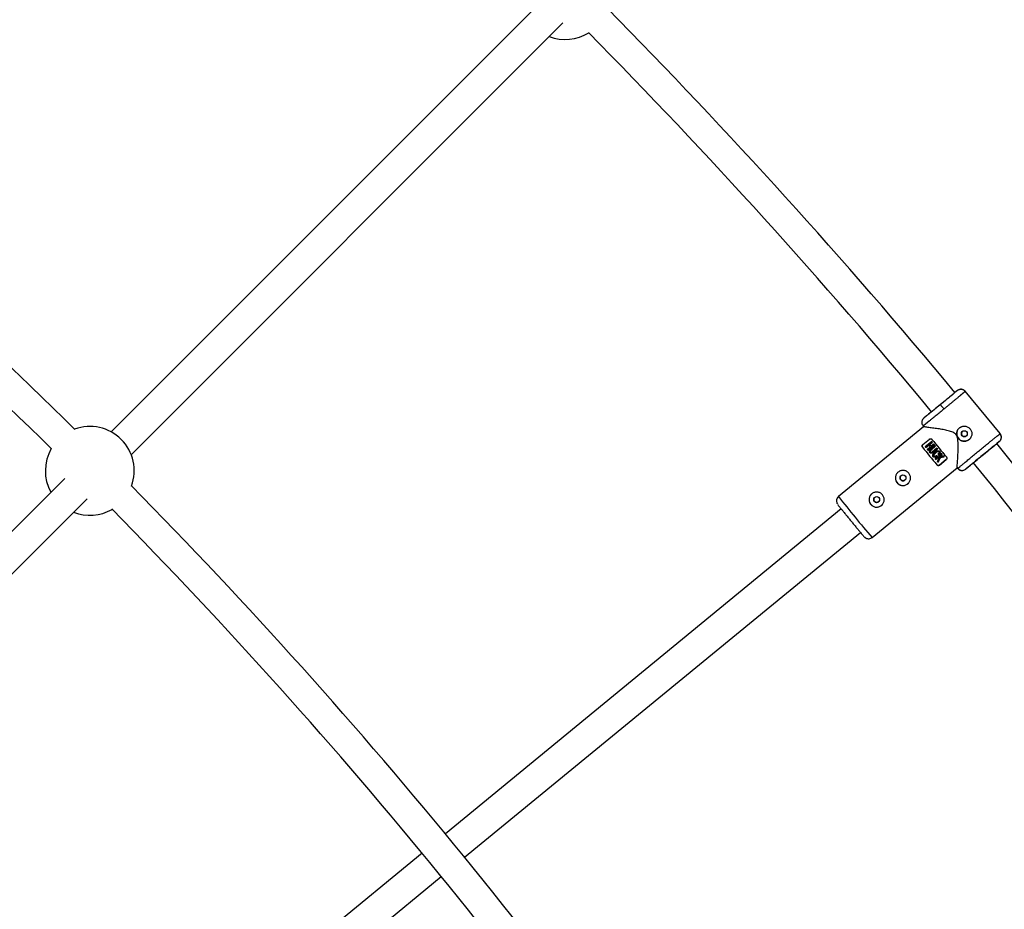
# Model space of a CAD drawing. Units: millimetres. Extents: x -6050 to 6050, y -6050 to 6050.
# Drawn here: x 1941 to 2462, y 1748 to 2219 of the extents above; entities that cross this region are included whole.
import ezdxf

# ---------------------------------------------------------------- set-up
doc = ezdxf.new("R2010")
doc.units = ezdxf.units.MM

msp = doc.modelspace()

# ---------------------------------------------------------------- linework, layer by layer
at = {"color": 8, "linetype": 'Continuous', "lineweight": 25}
for p, q in [((2216.56, 2227.88), (1989.46, 2000.77)), ((2000.04, 1988.72), (2228.37, 2217.06)), ((2437.11, 2022.72), (2435.82, 2021.67)), ((2459.73, 1999.89), (2441.33, 2022.31)), ((2418.64, 2007.3), (2419.33, 2008.13)), ((2420.72, 2009.27), (2419.33, 2008.13)), ((2419.24, 2003.53), (2374.29, 1966.64)), ((2418.92, 2003.91), (2419.24, 2003.52)), ((2419.17, 2004.09), (2418.93, 2003.92)), ((2418.81, 1994.1), (2422.29, 1996.95)), ((2420.16, 1992.85), (2423.57, 1995.65)), ((2423.57, 1995.65), (2420.16, 1992.85)), ((2422.43, 1994.1), (2423.87, 1995.28)), ((2423.57, 1995.65), (2423.87, 1995.28)), ((2423.57, 1995.65), (2423.57, 1995.65)), ((2423.87, 1995.28), (2423.87, 1995.28)), ((2459.31, 1995.67), (2458.03, 1994.61)), ((2459.45, 1999.67), (2459.73, 1999.89)), ((2459.81, 1999.41), (2459.54, 1999.76)), ((2418.67, 1992.69), (2418.66, 1992.68)), ((2420.16, 1992.85), (2420.16, 1992.85)), ((2420.46, 1992.48), (2422.05, 1993.79)), ((2421.2, 1991.57), (2422.8, 1992.88)), ((2422.79, 1992.87), (2421.2, 1991.57)), ((2421.2, 1991.57), (2421.2, 1991.57)), ((2421.5, 1991.2), (2424.91, 1994)), ((2422.43, 1994.1), (2423.17, 1993.19)), ((2422.44, 1991.1), (2422.44, 1991.1)), ((2422.87, 1991.56), (2425.29, 1993.54)), ((2425.29, 1993.53), (2422.87, 1991.55)), ((2422.87, 1991.55), (2422.87, 1991.56)), ((2423.17, 1993.19), (2424.61, 1994.37)), ((2424.61, 1994.36), (2423.17, 1993.19)), ((2423.17, 1993.19), (2423.17, 1993.19)), ((2423.17, 1991.19), (2425.59, 1993.17)), ((2423.93, 1990.26), (2426.35, 1992.24)), ((2426.34, 1992.24), (2423.93, 1990.26)), ((2423.93, 1990.26), (2423.93, 1990.26)), ((2424.23, 1989.89), (2426.65, 1991.87)), ((2424.61, 1994.36), (2424.61, 1994.37)), ((2424.91, 1994), (2424.91, 1994)), ((2425.29, 1993.53), (2425.29, 1993.54)), ((2425.59, 1993.17), (2425.59, 1993.17)), ((2426.34, 1992.24), (2426.35, 1992.24)), ((2426.65, 1991.87), (2426.65, 1991.87)), ((2424.84, 1989.67), (2424.83, 1989.66)), ((2425.33, 1986.53), (2428.74, 1989.33)), ((2428.74, 1989.33), (2425.33, 1986.53)), ((2425.33, 1986.53), (2425.33, 1986.53)), ((2425.63, 1986.16), (2426.91, 1987.21)), ((2426.07, 1988.39), (2426.07, 1988.39)), ((2426.37, 1988.02), (2426.37, 1988.02)), ((2426.79, 1984.76), (2426.79, 1984.77)), ((2426.91, 1989.08), (2426.91, 1989.07)), ((2427.57, 1987.75), (2429.04, 1988.96)), ((2431.17, 1986.13), (2427.69, 1983.27)), ((2427.69, 1983.28), (2431.17, 1986.13)), ((2427.75, 1989.28), (2427.75, 1989.28)), ((2428.74, 1989.33), (2428.74, 1989.33)), ((2429.04, 1988.96), (2429.04, 1988.96)), ((2429.79, 1988.06), (2430.15, 1987.63)), ((2429.79, 1988.06), (2429.79, 1988.06)), ((2430.15, 1987.63), (2430.15, 1987.63)), ((2431.17, 1986.13), (2431.25, 1986.22)), ((2431.17, 1986.13), (2431.17, 1986.13)), ((2392.05, 1944.99), (2437, 1981.88)), ((2426.28, 1983.41), (2426.28, 1983.41)), ((2427.69, 1983.28), (2427.69, 1983.27)), ((2436.93, 1981.96), (2437.31, 1981.49)), ((2437.33, 1981.51), (2437.54, 1981.69)), ((2438.98, 1980.51), (2439.15, 1980.43)), ((2440.59, 1980.57), (2441.54, 1981.08)), ((2442.97, 1982.25), (2441.54, 1981.08)), ((1964.92, 1976.23), (1754.27, 1765.58)), ((1764.85, 1753.54), (1976.72, 1965.41)), ((2375.7, 1960.03), (2166.3, 1788.19)), ((2176.45, 1775.82), (2385.85, 1947.67)), ((2153.93, 1778.04), (1942.44, 1604.47)), ((1952.32, 1591.88), (2164.08, 1765.67))]:
    msp.add_line(p, q, dxfattribs=at)
at = {"color": 1, "linetype": 'Continuous', "lineweight": 25}
msp.add_line((2459.73, 1999.89), (2459.71, 1999.88), dxfattribs=at)
at = {"color": 8, "linetype": 'Continuous', "lineweight": 25, "flags": 128}
for points in [[(2422.89, 1990.88), (2422.82, 1990.75), (2422.78, 1990.53), (2422.81, 1990.36), (2422.9, 1990.21), (2423.05, 1990.07), (2423.2, 1990.01), (2423.37, 1989.99), (2423.57, 1990.03), (2423.83, 1990.18), (2423.93, 1990.26), (2423.93, 1990.26)], [(2424.61, 1994.37), (2424.65, 1994.32), (2424.68, 1994.27), (2424.72, 1994.23), (2424.76, 1994.18), (2424.8, 1994.14), (2424.83, 1994.09), (2424.87, 1994.04), (2424.91, 1994)], [(2424.87, 1989.63), (2425.59, 1990.28), (2426.26, 1990.68), (2427.04, 1990.86), (2427.35, 1990.83), (2427.63, 1990.68), (2427.82, 1990.49), (2427.94, 1990.25), (2427.98, 1989.98), (2427.89, 1989.55), (2427.65, 1989.15), (2427.5, 1988.98), (2427.2, 1988.73), (2427.2, 1988.73)], [(2425.29, 1993.54), (2425.32, 1993.49), (2425.36, 1993.44), (2425.4, 1993.4), (2425.44, 1993.35), (2425.47, 1993.31), (2425.51, 1993.26), (2425.55, 1993.21), (2425.59, 1993.17)], [(2426.35, 1992.24), (2426.38, 1992.2), (2426.42, 1992.15), (2426.46, 1992.1), (2426.5, 1992.06), (2426.53, 1992.01), (2426.57, 1991.97), (2426.61, 1991.92), (2426.65, 1991.87)], [(2426.07, 1988.39), (2426.11, 1988.34), (2426.15, 1988.3), (2426.19, 1988.25), (2426.22, 1988.21), (2426.26, 1988.16), (2426.3, 1988.11), (2426.34, 1988.07), (2426.37, 1988.02)], [(2428.12, 1987.37), (2427.67, 1986.49), (2427.23, 1985.63), (2426.79, 1984.77)], [(2427.57, 1987.75), (2428.32, 1987.85), (2429.06, 1987.96), (2429.79, 1988.06)], [(2428.74, 1989.33), (2428.78, 1989.28), (2428.82, 1989.24), (2428.86, 1989.19), (2428.89, 1989.15), (2428.93, 1989.1), (2428.97, 1989.05), (2429.01, 1989.01), (2429.04, 1988.96)]]:
    msp.add_lwpolyline(points, dxfattribs=at)
at = {"color": 8, "linetype": 'Continuous', "lineweight": 25}
for centre, radius in [((0, 0), 5500), ((2440.81, 1999.87), 1.55), ((2408.35, 1976.46), 1.55), ((2394.44, 1965.04), 1.55)]:
    msp.add_circle(centre, radius, dxfattribs=at)
for centre, radius, start, end in [((0, 0), 2809, 45.45765, 56.13843), ((0, 0), 2793, 45.48976, 56.08589), ((0, 0), 3165.5, 39.69175, 44.64992), ((2229.8, 2231.82), 23.5, 248.6581, 301.683), ((0, 0), 3149.5, 39.69266, 44.61336), ((2474.39, 2050.26), 57.98, 217.1401, 220.1094), ((1978.15, 1980.17), 23.5, 340.1191, 109.9394), ((2440.79, 1999.85), 4, 135.8473, 315.8397), ((3199.58, 2625.83), 998.83, 219.03196, 219.72031), ((1978.15, 1980.17), 23.5, 149.9398, 208.7653), ((3194.55, 2621.7), 998.83, 219.03196, 219.72031), ((3169.66, 2601.28), 966.63, 219.02049, 219.73178), ((0, 0), 3165.5, 33.84963, 39.05825), ((0, 0), 3149.5, 33.89554, 39.0596), ((2408.33, 1976.44), 4, 135.8473, 315.8397), ((0, 0), 2809, 33.86157, 44.6009), ((2580.64, 2122.5), 258.6, 217.0648, 220.1719), ((2394.41, 1965.02), 4, 135.8473, 315.8397), ((1978.15, 1980.17), 23.5, 248.6581, 300.1188), ((0, 0), 2793, 33.91411, 44.56879)]:
    msp.add_arc(centre, radius, start, end, dxfattribs=at)
at = {"color": 1, "linetype": 'Continuous', "lineweight": 25}
msp.add_arc((2584, 2115.97), 257.06, 218.5757, 221.6921, dxfattribs=at)
at = {"color": 8, "linetype": 'Continuous', "lineweight": 25}
for points, knots in [([(2437.11, 2022.72), (2437.1, 2022.7), (2436.87, 2022.49), (2435.96, 2021.72), (2435.3, 2021.16), (2433.64, 2019.78), (2432.65, 2018.95), (2430.5, 2017.17), (2429.33, 2016.21), (2428.16, 2015.26)], [0, 0, 0, 0, 0.25, 0.25, 0.5, 0.5, 0.75, 0.75, 1, 1, 1, 1]), ([(2441.33, 2022.31), (2441.33, 2022.3), (2441.33, 2022.3), (2441.31, 2022.29), (2441.29, 2022.27), (2441.27, 2022.24), (2441.23, 2022.21), (2441.19, 2022.17), (2441.15, 2022.13), (2441.1, 2022.09), (2441.04, 2022.04), (2440.98, 2021.99), (2440.92, 2021.93), (2440.85, 2021.87), (2440.77, 2021.81), (2440.69, 2021.74), (2440.61, 2021.67), (2440.53, 2021.6), (2440.44, 2021.52), (2440.34, 2021.44), (2440.25, 2021.36), (2440.15, 2021.28), (2440.05, 2021.2), (2439.95, 2021.11), (2439.85, 2021.03), (2439.74, 2020.94), (2439.64, 2020.85), (2439.53, 2020.76), (2439.42, 2020.67), (2439.31, 2020.57), (2439.2, 2020.48), (2439.09, 2020.39), (2438.98, 2020.3), (2438.87, 2020.2), (2438.76, 2020.11), (2438.65, 2020.02), (2438.54, 2019.93), (2438.42, 2019.83), (2438.31, 2019.74), (2438.21, 2019.65), (2438.1, 2019.56), (2437.88, 2019.38), (2437.54, 2019.1), (2437.07, 2018.71), (2436.58, 2018.3), (2436.08, 2017.89), (2435.57, 2017.46), (2435.04, 2017.02), (2434.5, 2016.58), (2433.95, 2016.13), (2433.4, 2015.67), (2432.84, 2015.21), (2432.28, 2014.75), (2431.72, 2014.29), (2431.16, 2013.83), (2430.6, 2013.37), (2430.23, 2013.06), (2430.04, 2012.91)], [0, 0, 0, 0, 0.016392, 0.032585, 0.048578, 0.064372, 0.079966, 0.095361, 0.110556, 0.125551, 0.140347, 0.154943, 0.16934, 0.183537, 0.197534, 0.211332, 0.224931, 0.238329, 0.251528, 0.264528, 0.277328, 0.289929, 0.30233, 0.314531, 0.326533, 0.338335, 0.349937, 0.36134, 0.372544, 0.383548, 0.394352, 0.404957, 0.415362, 0.425567, 0.435573, 0.44538, 0.454986, 0.464394, 0.473601, 0.482609, 0.491418, 0.500027, 0.535062, 0.569854, 0.604403, 0.638708, 0.67277, 0.706589, 0.740164, 0.773495, 0.806583, 0.839428, 0.872029, 0.904387, 0.936501, 0.968372, 1, 1, 1, 1]), ([(2437.11, 2022.72), (2437.15, 2022.76), (2437.25, 2022.83), (2437.4, 2022.93), (2437.56, 2023.03), (2437.73, 2023.12), (2437.92, 2023.2), (2438.13, 2023.27), (2438.34, 2023.33), (2438.57, 2023.37), (2438.81, 2023.4), (2439.06, 2023.41), (2439.34, 2023.39), (2439.66, 2023.34), (2440, 2023.24), (2440.32, 2023.11), (2440.61, 2022.95), (2440.88, 2022.75), (2441.13, 2022.54), (2441.26, 2022.38), (2441.33, 2022.31)], [0, 0, 0, 0, 0.036539, 0.074897, 0.115098, 0.15715, 0.201044, 0.246755, 0.294231, 0.343397, 0.394153, 0.44637, 0.499892, 0.575157, 0.649902, 0.723625, 0.795867, 0.866224, 0.934357, 1, 1, 1, 1]), ([(2441.15, 2022.14), (2440.97, 2022.39), (2440.61, 2022.88), (2439.78, 2023.34), (2439.14, 2023.37), (2438.84, 2023.38)], [0, 0, 0, 0, 0.331596, 0.67642, 1, 1, 1, 1]), ([(2422.35, 2010.54), (2422.52, 2010.68), (2423, 2011.07), (2424.04, 2011.91), (2425.38, 2012.99), (2426.77, 2014.14), (2428.17, 2015.28), (2429.57, 2016.43), (2430.98, 2017.59), (2432.32, 2018.7), (2433.41, 2019.61), (2433.93, 2020.04), (2434.13, 2020.21)], [0, 0, 0, 0, 0.062582, 0.176069, 0.287195, 0.393881, 0.494533, 0.595184, 0.701871, 0.812996, 0.926483, 1, 1, 1, 1]), ([(2428.16, 2015.26), (2427, 2014.3), (2425.84, 2013.35), (2423.69, 2011.6), (2422.71, 2010.8), (2421.07, 2009.48), (2420.42, 2008.96), (2419.54, 2008.27), (2419.32, 2008.11), (2419.33, 2008.13)], [0, 0, 0, 0, 0.25, 0.25, 0.5, 0.5, 0.75, 0.75, 1, 1, 1, 1]), ([(2423.36, 2011.39), (2423.24, 2011.29), (2422.88, 2011), (2422.62, 2010.79), (2422.45, 2010.65)], [0, 0, 0, 0, 0.3377498, 1, 1, 1, 1]), ([(2418.66, 2007.35), (2418.52, 2007.06), (2418.25, 2006.48), (2418.24, 2005.54), (2418.52, 2004.68), (2418.92, 2004.26), (2419.12, 2004.05)], [0, 0, 0, 0, 0.2469134, 0.5017593, 0.7554247, 1, 1, 1, 1]), ([(2437.01, 1982.02), (2437, 1982.02), (2436.99, 1982), (2437.06, 1983.17), (2437.16, 1984.74), (2437.29, 1986.62), (2437.43, 1989.03), (2437.57, 1992.28), (2437.61, 1995.37), (2437.2, 1997.95), (2436.44, 1999.47), (2434.98, 2000.63), (2432.84, 2001.35), (2430.25, 2001.91), (2427.42, 2002.38), (2424.59, 2002.78), (2422.37, 2003.08), (2420.87, 2003.28), (2419.96, 2003.4), (2419.36, 2003.49), (2419.28, 2003.51), (2419.25, 2003.52)], [0, 0, 0, 0, 0.048356, 0.117061, 0.164009, 0.212306, 0.276475, 0.342455, 0.430644, 0.469998, 0.501318, 0.530873, 0.579868, 0.638046, 0.697373, 0.767154, 0.839566, 0.879675, 0.920774, 0.960946, 1, 1, 1, 1]), ([(2443.31, 1996.74), (2443.11, 1996.57), (2442.89, 1996.42), (2442.43, 1996.18), (2442.18, 1996.08), (2441.68, 1995.93), (2441.43, 1995.88), (2440.91, 1995.82), (2440.64, 1995.83), (2440.13, 1995.88), (2439.87, 1995.93), (2439.37, 1996.08), (2439.13, 1996.18), (2438.67, 1996.43), (2438.45, 1996.57), (2438.04, 1996.91), (2437.86, 1997.09), (2437.52, 1997.5), (2437.37, 1997.72), (2437.13, 1998.18), (2437.03, 1998.42), (2436.87, 1998.93), (2436.82, 1999.18), (2436.77, 1999.7), (2436.77, 1999.96), (2436.82, 2000.48), (2436.87, 2000.74), (2437.02, 2001.23), (2437.12, 2001.48), (2437.37, 2001.94), (2437.51, 2002.16), (2437.84, 2002.56), (2438.03, 2002.75), (2438.24, 2002.92)], [0, 0, 0, 0, 0.0625, 0.0625, 0.125, 0.125, 0.1875, 0.1875, 0.25, 0.25, 0.3125, 0.3125, 0.375, 0.375, 0.4375, 0.4375, 0.5, 0.5, 0.5625, 0.5625, 0.625, 0.625, 0.6875, 0.6875, 0.75, 0.75, 0.8125, 0.8125, 0.875, 0.875, 0.9375, 0.9375, 1, 1, 1, 1]), ([(2438.24, 2002.92), (2438.29, 2002.96), (2438.39, 2003.04), (2438.55, 2003.16), (2438.72, 2003.26), (2438.89, 2003.36), (2439.06, 2003.45), (2439.24, 2003.53), (2439.43, 2003.6), (2439.8, 2003.72), (2440.38, 2003.84), (2441.17, 2003.84), (2441.94, 2003.69), (2442.67, 2003.39), (2443.33, 2002.95), (2443.89, 2002.39), (2444.33, 2001.73), (2444.63, 2001), (2444.79, 2000.23), (2444.78, 1999.44), (2444.63, 1998.67), (2444.38, 1998.06), (2444.11, 1997.61), (2443.87, 1997.29), (2443.61, 1997), (2443.41, 1996.82), (2443.31, 1996.74)], [0, 0, 0, 0, 0.015729, 0.031358, 0.046923, 0.062463, 0.078016, 0.09362, 0.109313, 0.125133, 0.187506, 0.250017, 0.312686, 0.374945, 0.437571, 0.499871, 0.562165, 0.62483, 0.687144, 0.749877, 0.812433, 0.874859, 0.906373, 0.937532, 0.968639, 1, 1, 1, 1]), ([(2439.84, 2001.08), (2439.81, 2001.06), (2439.75, 2001), (2439.67, 2000.92), (2439.59, 2000.82), (2439.52, 2000.72), (2439.43, 2000.56), (2439.33, 2000.34), (2439.28, 2000.04), (2439.28, 1999.73), (2439.34, 1999.43), (2439.45, 1999.15), (2439.62, 1998.9), (2439.84, 1998.68), (2440.1, 1998.51), (2440.38, 1998.39), (2440.68, 1998.33), (2440.98, 1998.33), (2441.25, 1998.39), (2441.47, 1998.47), (2441.65, 1998.56), (2441.76, 1998.65), (2441.81, 1998.69)], [0, 0, 0, 0, 0.025169, 0.050117, 0.075003, 0.099981, 0.125208, 0.187689, 0.250235, 0.31282, 0.375241, 0.437801, 0.500273, 0.562653, 0.625225, 0.687584, 0.750124, 0.812578, 0.874989, 0.916816, 0.958245, 1, 1, 1, 1]), ([(2422.29, 1996.95), (2422.39, 1997.04), (2422.52, 1997.1), (2422.78, 1997.18), (2422.92, 1997.18), (2423.17, 1997.15), (2423.29, 1997.11), (2423.51, 1996.99), (2423.61, 1996.91), (2423.69, 1996.81)], [0, 0, 0, 0, 0.25, 0.25, 0.5, 0.5, 0.75, 0.75, 1, 1, 1, 1]), ([(2441.54, 1981.08), (2441.51, 1981.07), (2441.72, 1981.25), (2442.57, 1981.97), (2443.21, 1982.5), (2444.83, 1983.85), (2445.81, 1984.65), (2447.94, 1986.41), (2449.1, 1987.37), (2451.43, 1989.28), (2452.6, 1990.24), (2454.77, 1992.01), (2455.77, 1992.82), (2457.44, 1994.18), (2458.12, 1994.73), (2459.04, 1995.47), (2459.29, 1995.66), (2459.31, 1995.67)], [0, 0, 0, 0, 0.125, 0.125, 0.25, 0.25, 0.375, 0.375, 0.5, 0.5, 0.625, 0.625, 0.75, 0.75, 0.875, 0.875, 1, 1, 1, 1]), ([(2459.31, 1995.67), (2459.36, 1995.7), (2459.45, 1995.78), (2459.58, 1995.91), (2459.7, 1996.05), (2459.83, 1996.2), (2459.94, 1996.37), (2460.05, 1996.56), (2460.15, 1996.76), (2460.24, 1996.98), (2460.31, 1997.2), (2460.36, 1997.44), (2460.4, 1997.72), (2460.42, 1998.04), (2460.39, 1998.4), (2460.32, 1998.74), (2460.22, 1999.06), (2460.08, 1999.36), (2459.92, 1999.64), (2459.79, 1999.81), (2459.73, 1999.89)], [0, 0, 0, 0, 0.036535, 0.074888, 0.115082, 0.157126, 0.201012, 0.246712, 0.294177, 0.343331, 0.394074, 0.446277, 0.499783, 0.575065, 0.649826, 0.723565, 0.795823, 0.866195, 0.934343, 1, 1, 1, 1]), ([(2460.35, 1997.51), (2460.37, 1997.66), (2460.44, 1998.06), (2460.3, 1998.66), (2460, 1999.28), (2459.67, 1999.58), (2459.51, 1999.72)], [0, 0, 0, 0, 0.172674, 0.452346, 0.729554, 1, 1, 1, 1]), ([(2460.04, 1996.62), (2460.15, 1996.81), (2460.33, 1997.14), (2460.33, 1997.48), (2460.33, 1997.63)], [0, 0, 0, 0, 0.590523, 1, 1, 1, 1]), ([(2418.66, 1992.68), (2418.58, 1992.78), (2418.52, 1992.89), (2418.45, 1993.14), (2418.43, 1993.26), (2418.45, 1993.52), (2418.49, 1993.65), (2418.61, 1993.9), (2418.7, 1994.01), (2418.81, 1994.1)], [0, 0, 0, 0, 0.25, 0.25, 0.5, 0.5, 0.75, 0.75, 1, 1, 1, 1]), ([(2418.74, 1994.02), (2418.69, 1993.97), (2418.58, 1993.85), (2418.47, 1993.61), (2418.43, 1993.3), (2418.48, 1992.97), (2418.6, 1992.78), (2418.67, 1992.69)], [0, 0, 0, 0, 0.121572, 0.3150053, 0.5203202, 0.7534517, 1, 1, 1, 1]), ([(2424.23, 1989.89), (2424.17, 1989.84), (2424.06, 1989.76), (2423.91, 1989.66), (2423.78, 1989.59), (2423.66, 1989.54), (2423.56, 1989.51), (2423.46, 1989.5), (2423.31, 1989.48), (2423.12, 1989.5), (2422.89, 1989.58), (2422.7, 1989.72), (2422.55, 1989.88), (2422.41, 1990.08), (2422.31, 1990.29), (2422.27, 1990.55), (2422.3, 1990.8), (2422.39, 1991.03), (2422.53, 1991.23), (2422.68, 1991.39), (2422.81, 1991.5), (2422.87, 1991.55)], [0, 0, 0, 0, 0.0604098, 0.1070156, 0.1440555, 0.174948, 0.2020976, 0.2270039, 0.2505435, 0.3198923, 0.3756902, 0.4361542, 0.5010776, 0.5484448, 0.626266, 0.6801917, 0.7514413, 0.8216992, 0.8758924, 0.9320913, 1, 1, 1, 1]), ([(2423.17, 1991.19), (2423.09, 1991.12), (2422.94, 1990.99), (2422.81, 1990.77), (2422.77, 1990.59), (2422.78, 1990.45), (2422.81, 1990.35), (2422.86, 1990.26), (2422.94, 1990.15), (2423.11, 1990), (2423.37, 1989.97), (2423.58, 1990.02), (2423.75, 1990.12), (2423.87, 1990.21), (2423.93, 1990.26)], [0, 0, 0, 0, 0.1411565, 0.2496869, 0.3239205, 0.3790595, 0.4253647, 0.4657703, 0.5005303, 0.6111435, 0.749562, 0.8119127, 0.8926698, 1, 1, 1, 1]), ([(2426.37, 1988.02), (2426.28, 1987.95), (2426.11, 1987.82), (2425.88, 1987.66), (2425.61, 1987.52), (2425.32, 1987.42), (2425.02, 1987.4), (2424.78, 1987.42), (2424.58, 1987.49), (2424.42, 1987.6), (2424.29, 1987.73), (2424.19, 1987.88), (2424.12, 1988.06), (2424.09, 1988.28), (2424.12, 1988.52), (2424.19, 1988.8), (2424.32, 1989.07), (2424.53, 1989.36), (2424.82, 1989.66), (2425.2, 1989.99), (2425.6, 1990.3), (2425.95, 1990.53), (2426.29, 1990.7), (2426.63, 1990.82), (2426.98, 1990.87), (2427.26, 1990.86), (2427.51, 1990.77), (2427.74, 1990.6), (2427.9, 1990.37), (2427.97, 1990.14), (2427.98, 1989.93), (2427.94, 1989.74), (2427.89, 1989.57), (2427.83, 1989.42), (2427.75, 1989.27), (2427.63, 1989.11), (2427.45, 1988.93), (2427.29, 1988.8), (2427.2, 1988.72)], [0, 0, 0, 0, 0.034217, 0.062563, 0.085494, 0.124931, 0.152763, 0.174932, 0.196263, 0.215046, 0.232903, 0.250252, 0.269215, 0.290019, 0.313848, 0.341769, 0.375455, 0.404329, 0.445289, 0.500419, 0.552894, 0.594475, 0.625219, 0.667458, 0.700891, 0.727936, 0.75032, 0.780205, 0.812871, 0.831736, 0.852108, 0.875418, 0.887278, 0.906679, 0.923268, 0.937937, 0.965678, 1, 1, 1, 1]), ([(2426.91, 1989.07), (2426.97, 1989.13), (2427.09, 1989.22), (2427.26, 1989.39), (2427.39, 1989.57), (2427.47, 1989.74), (2427.51, 1989.87), (2427.52, 1990.03), (2427.45, 1990.18), (2427.35, 1990.3), (2427.22, 1990.38), (2427.06, 1990.41), (2426.86, 1990.4), (2426.61, 1990.33), (2426.3, 1990.19), (2425.93, 1989.94), (2425.53, 1989.62), (2425.15, 1989.3), (2424.87, 1989.01), (2424.7, 1988.75), (2424.61, 1988.54), (2424.57, 1988.36), (2424.58, 1988.19), (2424.66, 1988.03), (2424.81, 1987.9), (2425.04, 1987.86), (2425.28, 1987.89), (2425.49, 1987.97), (2425.67, 1988.08), (2425.86, 1988.22), (2426, 1988.33), (2426.07, 1988.39)], [0, 0, 0, 0, 0.035001, 0.062816, 0.103539, 0.125529, 0.142233, 0.163563, 0.188287, 0.210053, 0.230637, 0.251186, 0.278932, 0.313472, 0.358639, 0.421223, 0.500621, 0.575719, 0.63217, 0.672385, 0.703352, 0.728646, 0.750079, 0.775781, 0.80054, 0.829654, 0.874831, 0.897314, 0.926178, 0.962147, 1, 1, 1, 1]), ([(2450.28, 1988.35), (2450.87, 1988.83), (2452.02, 1989.77), (2453.58, 1991.05), (2454.77, 1992.05), (2455.32, 1992.52), (2455.54, 1992.7)], [0, 0, 0, 0, 0.293551, 0.571364, 0.832902, 1, 1, 1, 1]), ([(2457.88, 1994.49), (2457.86, 1994.49), (2457.65, 1994.32), (2456.88, 1993.7), (2456.31, 1993.24), (2454.9, 1992.1), (2454.07, 1991.42), (2452.25, 1989.94), (2451.27, 1989.13), (2450.29, 1988.33)], [0, 0, 0, 0, 0.25, 0.25, 0.5, 0.5, 0.75, 0.75, 1, 1, 1, 1]), ([(2425.16, 1989.27), (2425.06, 1989.19), (2424.86, 1989.01), (2424.66, 1988.7), (2424.58, 1988.45), (2424.57, 1988.3), (2424.59, 1988.2), (2424.63, 1988.1), (2424.7, 1988.01), (2424.78, 1987.93), (2424.92, 1987.88), (2425.11, 1987.87), (2425.55, 1987.95), (2425.84, 1988.19), (2426.07, 1988.39)], [0, 0, 0, 0, 0.123833, 0.269972, 0.350565, 0.384779, 0.416405, 0.452808, 0.489744, 0.526638, 0.563159, 0.636319, 0.709201, 1, 1, 1, 1]), ([(2427.54, 1987.3), (2427.41, 1987.06), (2427.17, 1986.58), (2426.8, 1985.87), (2426.56, 1985.41), (2426.45, 1985.18)], [0, 0, 0, 0, 0.3437383, 0.6770707, 1, 1, 1, 1]), ([(2426.79, 1984.76), (2426.9, 1984.97), (2427.11, 1985.39), (2427.44, 1986.04), (2427.77, 1986.7), (2428, 1987.14), (2428.11, 1987.37)], [0, 0, 0, 0, 0.239643, 0.486189, 0.73964, 1, 1, 1, 1]), ([(2426.91, 1989.08), (2427.03, 1989.17), (2427.19, 1989.28), (2427.28, 1989.45), (2427.31, 1989.49)], [0, 0, 0, 0, 0.770838, 1, 1, 1, 1]), ([(2429.79, 1988.06), (2429.62, 1988.03), (2429.26, 1987.98), (2428.71, 1987.91), (2428.14, 1987.83), (2427.76, 1987.78), (2427.57, 1987.75)], [0, 0, 0, 0, 0.239114, 0.485484, 0.739112, 1, 1, 1, 1]), ([(2428.11, 1987.37), (2428.29, 1987.39), (2428.64, 1987.44), (2429.15, 1987.5), (2429.66, 1987.56), (2429.98, 1987.61), (2430.15, 1987.63)], [0, 0, 0, 0, 0.259298, 0.512395, 0.759295, 1, 1, 1, 1]), ([(2431.3, 1987.53), (2431.38, 1987.43), (2431.44, 1987.32), (2431.52, 1987.08), (2431.54, 1986.96), (2431.52, 1986.7), (2431.49, 1986.57), (2431.36, 1986.33), (2431.28, 1986.22), (2431.17, 1986.13)], [0, 0, 0, 0, 0.25, 0.25, 0.5, 0.5, 0.75, 0.75, 1, 1, 1, 1]), ([(2450.29, 1988.33), (2449.32, 1987.53), (2448.34, 1986.73), (2446.55, 1985.25), (2445.73, 1984.58), (2444.38, 1983.45), (2443.84, 1983), (2443.13, 1982.4), (2442.95, 1982.25), (2442.97, 1982.25)], [0, 0, 0, 0, 0.25, 0.25, 0.5, 0.5, 0.75, 0.75, 1, 1, 1, 1]), ([(2411.4, 1978.96), (2411.57, 1978.76), (2411.72, 1978.54), (2411.97, 1978.08), (2412.07, 1977.83), (2412.22, 1977.33), (2412.27, 1977.08), (2412.32, 1976.56), (2412.32, 1976.29), (2412.27, 1975.78), (2412.22, 1975.52), (2412.07, 1975.02), (2411.97, 1974.78), (2411.73, 1974.32), (2411.58, 1974.1), (2411.25, 1973.69), (2411.06, 1973.51), (2410.66, 1973.17), (2410.43, 1973.03), (2409.97, 1972.78), (2409.73, 1972.68), (2409.23, 1972.52), (2408.97, 1972.47), (2408.45, 1972.42), (2408.19, 1972.42), (2407.67, 1972.47), (2407.41, 1972.52), (2406.91, 1972.67), (2406.67, 1972.77), (2406.2, 1973.02), (2405.99, 1973.16), (2405.58, 1973.49), (2405.39, 1973.68), (2405.05, 1974.09), (2404.91, 1974.31), (2404.66, 1974.77), (2404.56, 1975.02), (2404.41, 1975.52), (2404.36, 1975.78), (2404.31, 1976.3), (2404.31, 1976.56), (2404.36, 1977.08), (2404.41, 1977.33), (2404.56, 1977.84), (2404.66, 1978.08), (2404.91, 1978.54), (2405.06, 1978.76), (2405.39, 1979.17), (2405.58, 1979.35), (2405.98, 1979.69), (2406.2, 1979.83), (2406.67, 1980.08), (2406.91, 1980.18), (2407.41, 1980.33), (2407.67, 1980.38), (2408.18, 1980.43), (2408.45, 1980.43), (2408.97, 1980.38), (2409.22, 1980.33), (2409.72, 1980.18), (2409.96, 1980.08), (2410.42, 1979.83), (2410.64, 1979.69), (2411.05, 1979.36), (2411.24, 1979.17), (2411.4, 1978.96)], [0, 0, 0, 0, 0.03125, 0.03125, 0.0625, 0.0625, 0.09375, 0.09375, 0.125, 0.125, 0.15625, 0.15625, 0.1875, 0.1875, 0.21875, 0.21875, 0.25, 0.25, 0.28125, 0.28125, 0.3125, 0.3125, 0.34375, 0.34375, 0.375, 0.375, 0.40625, 0.40625, 0.4375, 0.4375, 0.46875, 0.46875, 0.5, 0.5, 0.53125, 0.53125, 0.5625, 0.5625, 0.59375, 0.59375, 0.625, 0.625, 0.65625, 0.65625, 0.6875, 0.6875, 0.71875, 0.71875, 0.75, 0.75, 0.78125, 0.78125, 0.8125, 0.8125, 0.84375, 0.84375, 0.875, 0.875, 0.90625, 0.90625, 0.9375, 0.9375, 0.96875, 0.96875, 1, 1, 1, 1]), ([(2427.69, 1983.27), (2427.58, 1983.18), (2427.45, 1983.12), (2427.19, 1983.05), (2427.06, 1983.04), (2426.8, 1983.07), (2426.68, 1983.11), (2426.46, 1983.23), (2426.36, 1983.31), (2426.28, 1983.41)], [0, 0, 0, 0, 0.25, 0.25, 0.5, 0.5, 0.75, 0.75, 1, 1, 1, 1]), ([(2426.28, 1983.41), (2426.36, 1983.31), (2426.46, 1983.24), (2426.68, 1983.11), (2426.8, 1983.07), (2427.06, 1983.04), (2427.19, 1983.05), (2427.46, 1983.12), (2427.58, 1983.19), (2427.69, 1983.28)], [0, 0, 0, 0, 0.25, 0.25, 0.5, 0.5, 0.75, 0.75, 1, 1, 1, 1]), ([(2437.31, 1981.49), (2437.35, 1981.45), (2437.43, 1981.36), (2437.56, 1981.23), (2437.7, 1981.1), (2437.85, 1980.98), (2438.01, 1980.87), (2438.18, 1980.77), (2438.35, 1980.68), (2438.54, 1980.6), (2438.73, 1980.53), (2438.93, 1980.48), (2439.13, 1980.44), (2439.27, 1980.42), (2439.34, 1980.41)], [0, 0, 0, 0, 0.075932, 0.153623, 0.232984, 0.313912, 0.396285, 0.479966, 0.5648, 0.65062, 0.737246, 0.824485, 0.912139, 1, 1, 1, 1]), ([(2437.48, 1981.65), (2437.67, 1981.4), (2438.04, 1980.89), (2438.92, 1980.46), (2439.82, 1980.34), (2440.37, 1980.52), (2440.58, 1980.59)], [0, 0, 0, 0, 0.266832, 0.544323, 0.82195, 1, 1, 1, 1]), ([(2407.27, 1977.54), (2407.17, 1977.43), (2406.93, 1977.18), (2406.79, 1976.63), (2406.83, 1976.01), (2407.05, 1975.66), (2407.16, 1975.49)], [0, 0, 0, 0, 0.192412, 0.461492, 0.730674, 1, 1, 1, 1]), ([(2407.16, 1975.49), (2407.31, 1975.35), (2407.61, 1975.07), (2408.21, 1974.89), (2408.81, 1974.96), (2409.26, 1975.16), (2409.42, 1975.37), (2409.46, 1975.41)], [0, 0, 0, 0, 0.233366, 0.466632, 0.699803, 0.932958, 1, 1, 1, 1]), ([(2397.49, 1967.54), (2397.66, 1967.34), (2397.81, 1967.12), (2398.05, 1966.66), (2398.15, 1966.41), (2398.31, 1965.91), (2398.36, 1965.66), (2398.41, 1965.14), (2398.41, 1964.87), (2398.36, 1964.36), (2398.31, 1964.1), (2398.16, 1963.6), (2398.06, 1963.36), (2397.81, 1962.9), (2397.67, 1962.68), (2397.33, 1962.27), (2397.15, 1962.09), (2396.74, 1961.76), (2396.52, 1961.61), (2396.06, 1961.36), (2395.82, 1961.26), (2395.31, 1961.11), (2395.05, 1961.06), (2394.54, 1961), (2394.27, 1961), (2393.75, 1961.05), (2393.5, 1961.1), (2393, 1961.25), (2392.75, 1961.35), (2392.29, 1961.6), (2392.07, 1961.74), (2391.67, 1962.07), (2391.48, 1962.26), (2391.14, 1962.67), (2390.99, 1962.89), (2390.75, 1963.35), (2390.65, 1963.6), (2390.5, 1964.1), (2390.45, 1964.36), (2390.4, 1964.88), (2390.4, 1965.14), (2390.45, 1965.66), (2390.5, 1965.91), (2390.65, 1966.42), (2390.75, 1966.66), (2391, 1967.12), (2391.14, 1967.34), (2391.48, 1967.75), (2391.66, 1967.93), (2392.07, 1968.27), (2392.29, 1968.42), (2392.75, 1968.66), (2392.99, 1968.76), (2393.5, 1968.92), (2393.75, 1968.97), (2394.27, 1969.02), (2394.53, 1969.02), (2395.05, 1968.96), (2395.31, 1968.91), (2395.8, 1968.76), (2396.05, 1968.66), (2396.51, 1968.42), (2396.73, 1968.27), (2397.13, 1967.94), (2397.32, 1967.75), (2397.49, 1967.54)], [0, 0, 0, 0, 0.03125, 0.03125, 0.0625, 0.0625, 0.09375, 0.09375, 0.125, 0.125, 0.15625, 0.15625, 0.1875, 0.1875, 0.21875, 0.21875, 0.25, 0.25, 0.28125, 0.28125, 0.3125, 0.3125, 0.34375, 0.34375, 0.375, 0.375, 0.40625, 0.40625, 0.4375, 0.4375, 0.46875, 0.46875, 0.5, 0.5, 0.53125, 0.53125, 0.5625, 0.5625, 0.59375, 0.59375, 0.625, 0.625, 0.65625, 0.65625, 0.6875, 0.6875, 0.71875, 0.71875, 0.75, 0.75, 0.78125, 0.78125, 0.8125, 0.8125, 0.84375, 0.84375, 0.875, 0.875, 0.90625, 0.90625, 0.9375, 0.9375, 0.96875, 0.96875, 1, 1, 1, 1]), ([(2374.31, 1966.61), (2374.16, 1966.49), (2373.74, 1966.16), (2373.34, 1965.39), (2373.14, 1964.47), (2373.23, 1963.7), (2373.4, 1963.17), (2373.58, 1962.82), (2373.68, 1962.66), (2373.72, 1962.6), (2373.73, 1962.58)], [0, 0, 0, 0, 0.115922, 0.308607, 0.501681, 0.667072, 0.763258, 0.844027, 0.959923, 1, 1, 1, 1]), ([(2393.36, 1966.12), (2393.26, 1966.02), (2393.02, 1965.76), (2392.87, 1965.21), (2392.92, 1964.59), (2393.14, 1964.25), (2393.25, 1964.07)], [0, 0, 0, 0, 0.19242, 0.461497, 0.730673, 1, 1, 1, 1]), ([(2393.25, 1964.07), (2393.4, 1963.93), (2393.69, 1963.65), (2394.3, 1963.47), (2394.9, 1963.54), (2395.35, 1963.74), (2395.51, 1963.95), (2395.54, 1963.99)], [0, 0, 0, 0, 0.233372, 0.46664, 0.69981, 0.932959, 1, 1, 1, 1]), ([(2373.94, 1962.3), (2373.95, 1962.29), (2373.98, 1962.23), (2374.3, 1961.81), (2374.91, 1961.02), (2375.81, 1959.89), (2376.91, 1958.52), (2378.15, 1956.99), (2379.45, 1955.4), (2380.32, 1954.33), (2380.75, 1953.81)], [0, 0, 0, 0, 0.03652, 0.171198, 0.311474, 0.454727, 0.59798, 0.738257, 0.872934, 1, 1, 1, 1]), ([(2380.75, 1953.81), (2381.17, 1953.29), (2382.05, 1952.22), (2383.36, 1950.64), (2384.62, 1949.13), (2385.75, 1947.78), (2386.67, 1946.69), (2387.32, 1945.94), (2387.67, 1945.55), (2387.72, 1945.51), (2387.73, 1945.5)], [0, 0, 0, 0, 0.127185, 0.261989, 0.402397, 0.545785, 0.689173, 0.829581, 0.964385, 1, 1, 1, 1]), ([(2387.96, 1945.24), (2387.97, 1945.23), (2388.02, 1945.18), (2388.15, 1945.06), (2388.41, 1944.85), (2388.73, 1944.66), (2389.21, 1944.44), (2389.95, 1944.27), (2390.85, 1944.35), (2391.6, 1944.62), (2391.93, 1944.93), (2392.02, 1945.02)], [0, 0, 0, 0, 0.026003, 0.146586, 0.222431, 0.288192, 0.386661, 0.54467, 0.731173, 0.923571, 1, 1, 1, 1])]:
    msp.add_open_spline(points, degree=3, knots=knots, dxfattribs=at)
at = {"color": 1, "linetype": 'Continuous', "lineweight": 25}
for points, knots in [([(2434.13, 2020.21), (2434.25, 2020.31), (2434.69, 2020.68), (2435.07, 2021), (2435.23, 2021.14), (2435.25, 2021.16)], [0, 0, 0, 0, 0.234228, 0.885437, 1, 1, 1, 1]), ([(2430.04, 2012.91), (2429.34, 2012.33), (2427.91, 2011.16), (2425.82, 2009.46), (2424.3, 2008.21), (2423.28, 2007.39), (2422.69, 2006.91), (2421.92, 2006.28), (2420.94, 2005.5), (2419.93, 2004.69), (2419.27, 2004.17), (2419.18, 2004.1), (2419.17, 2004.09)], [0, 0, 0, 0, 0.136947, 0.277794, 0.422541, 0.471731, 0.521356, 0.571416, 0.680089, 0.81152, 0.965677, 1, 1, 1, 1]), ([(2420.72, 2009.27), (2420.74, 2009.28), (2420.78, 2009.3), (2421.2, 2009.63), (2421.72, 2010.04), (2422.2, 2010.42), (2422.35, 2010.54)], [0, 0, 0, 0, 0.272499, 0.561333, 0.862186, 1, 1, 1, 1]), ([(2448.34, 1990.62), (2449.04, 1991.19), (2450.47, 1992.36), (2452.57, 1994.09), (2454.12, 1995.35), (2455.15, 1996.19), (2455.75, 1996.68), (2456.54, 1997.33), (2457.54, 1998.14), (2458.6, 1998.99), (2459.31, 1999.56), (2459.42, 1999.65), (2459.45, 1999.67)], [0, 0, 0, 0, 0.135449, 0.274755, 0.417918, 0.46657, 0.515652, 0.565165, 0.672649, 0.802642, 0.955113, 1, 1, 1, 1]), ([(2437.54, 1981.69), (2437.55, 1981.71), (2437.64, 1981.78), (2438.17, 1982.22), (2438.84, 1982.78), (2439.37, 1983.22), (2439.91, 1983.67), (2440.79, 1984.4), (2442.16, 1985.53), (2444.13, 1987.15), (2446.21, 1988.87), (2447.63, 1990.04), (2448.34, 1990.62)], [0, 0, 0, 0, 0.037443, 0.191105, 0.259519, 0.322248, 0.379291, 0.430648, 0.578816, 0.723097, 0.863492, 1, 1, 1, 1])]:
    msp.add_open_spline(points, degree=3, knots=knots, dxfattribs=at)
at = {"color": 8, "linetype": 'Continuous', "lineweight": 25}
for points in [[(2423.87, 1995.28), (2423.76, 1995.4), (2423.66, 1995.52), (2423.57, 1995.65)], [(2420.16, 1992.85), (2420.25, 1992.73), (2420.35, 1992.6), (2420.46, 1992.48)], [(2421.2, 1991.57), (2421.3, 1991.44), (2421.4, 1991.32), (2421.5, 1991.2)], [(2422.05, 1993.79), (2422.29, 1993.49), (2422.54, 1993.18), (2422.79, 1992.87)], [(2423.17, 1993.19), (2422.92, 1993.49), (2422.67, 1993.8), (2422.43, 1994.1)], [(2424.91, 1994), (2424.81, 1994.12), (2424.71, 1994.24), (2424.61, 1994.36)], [(2425.59, 1993.17), (2425.49, 1993.29), (2425.39, 1993.41), (2425.29, 1993.53)], [(2426.65, 1991.87), (2426.54, 1992), (2426.44, 1992.12), (2426.34, 1992.24)], [(2425.33, 1986.53), (2425.43, 1986.41), (2425.53, 1986.28), (2425.63, 1986.16)], [(2426.37, 1988.02), (2426.27, 1988.14), (2426.17, 1988.26), (2426.07, 1988.39)], [(2426.45, 1985.18), (2426.56, 1985.04), (2426.68, 1984.9), (2426.79, 1984.76)], [(2426.91, 1989.07), (2427, 1988.96), (2427.1, 1988.84), (2427.2, 1988.72)], [(2426.91, 1987.21), (2427.12, 1987.24), (2427.33, 1987.27), (2427.54, 1987.3)], [(2429.04, 1988.96), (2428.94, 1989.08), (2428.84, 1989.2), (2428.74, 1989.33)], [(2430.15, 1987.63), (2430.03, 1987.77), (2429.91, 1987.91), (2429.79, 1988.06)]]:
    msp.add_open_spline(points, degree=3, dxfattribs=at)

doc.saveas('drawing.dxf')
